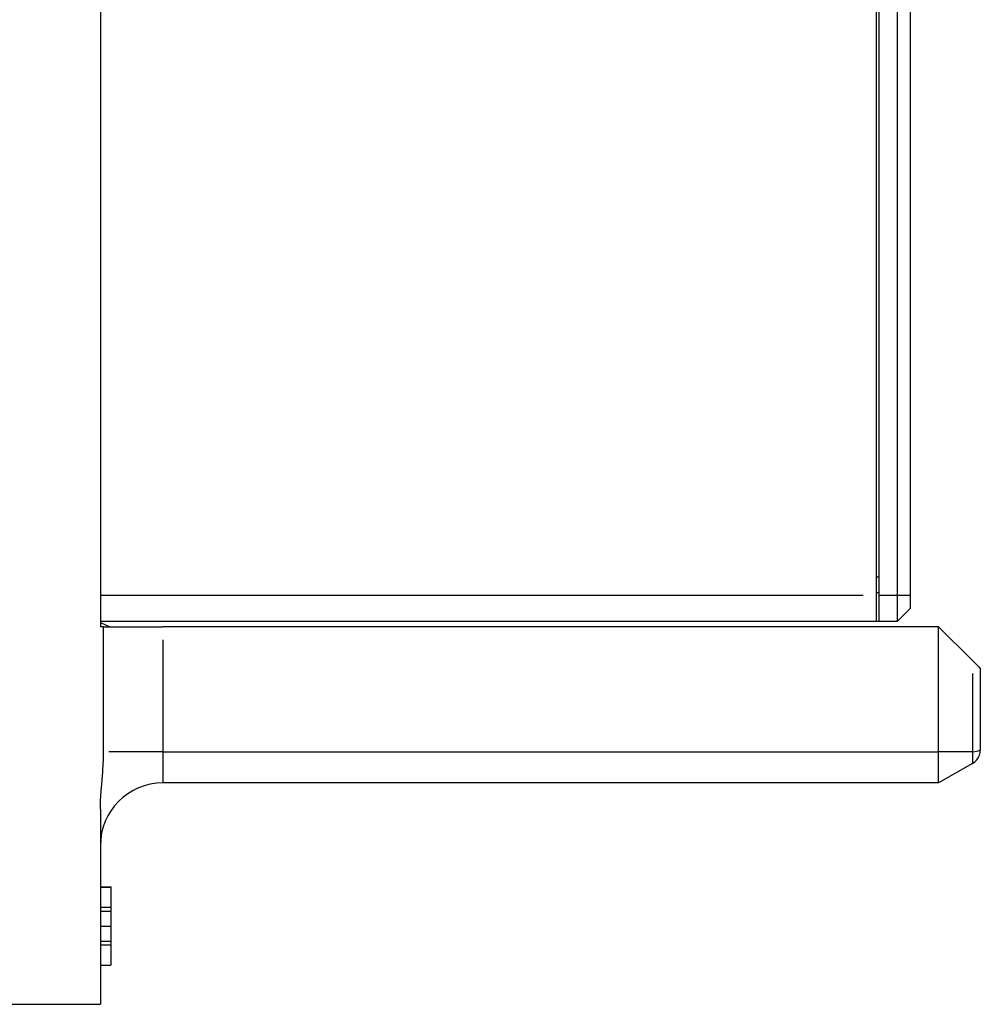
# Model space of a CAD drawing. Extents: x 0 to 297, y 0 to 210.
# Drawn here: x 180 to 216, y 92 to 129 of the extents above; entities that cross this region are included whole.
import ezdxf

# ---------------------------------------------------------------- set-up
doc = ezdxf.new("R2010")
doc.units = 0
doc.layers.add('1', color=7, linetype='CONTINUOUS')

msp = doc.modelspace()

# ---------------------------------------------------------------- linework, layer by layer
at = {"layer": '1', "color": 18, "linetype": 'CONTINUOUS'}
for p, q in [((182.668808, 137.709244), (182.668808, 106.109238)), ((182.668808, 137.709244), (182.668808, 106.109238)), ((212.468811, 136.509247), (212.468811, 107.309235)), ((212.568817, 136.509247), (212.568817, 107.309235)), ((213.268814, 136.509247), (213.268814, 107.309235)), ((213.768814, 136.509247), (213.768814, 107.309235)), ((212.568817, 108.009232), (212.468399, 108.009232)), ((212.568817, 107.409241), (212.468399, 107.409241)), ((211.96843, 107.309235), (182.668396, 107.309235)), ((212.46846, 107.027504), (212.468033, 106.893822)), ((212.468735, 107.166916), (212.46846, 107.027504)), ((212.468811, 107.309235), (212.468735, 107.166916)), ((213.268814, 107.309235), (212.568817, 107.309235)), ((212.568817, 107.309235), (212.568817, 107.166916)), ((212.568817, 107.166916), (212.568817, 107.027504)), ((212.568817, 107.027504), (212.568817, 106.893822)), ((213.768814, 107.309235), (213.268814, 107.309235)), ((213.268814, 107.309235), (213.268814, 107.166916)), ((213.268814, 107.166916), (213.268814, 107.027504)), ((213.268814, 107.027504), (213.268814, 106.893822)), ((213.768814, 107.309235), (213.768814, 107.197975)), ((213.768814, 107.197975), (213.768814, 107.0923)), ((213.768814, 107.0923), (213.768814, 106.99749)), ((212.46669, 106.654381), (212.465805, 106.55349)), ((212.467438, 106.7686), (212.46669, 106.654381)), ((212.468033, 106.893822), (212.467438, 106.7686)), ((212.568817, 106.893822), (212.568817, 106.7686)), ((212.568817, 106.7686), (212.568817, 106.654381)), ((212.568817, 106.654381), (212.568817, 106.55349)), ((213.268814, 106.893822), (213.268814, 106.7686)), ((213.768814, 106.809235), (213.268814, 106.309235)), ((213.268814, 106.7686), (213.268814, 106.654381)), ((213.268814, 106.654381), (213.268814, 106.55349)), ((213.768814, 106.99749), (213.768814, 106.918327)), ((213.768814, 106.918327), (213.768814, 106.858749)), ((213.768814, 106.858749), (213.768814, 106.82177)), ((213.768814, 106.82177), (213.768814, 106.809235)), ((212.460098, 106.309235), (182.668213, 106.309235)), ((182.668808, 106.277168), (183.02887, 106.109261)), ((182.668808, 106.277168), (183.02887, 106.109261)), ((212.519989, 106.309235), (212.460068, 106.309235)), ((212.461334, 106.319412), (212.460098, 106.309235)), ((212.462555, 106.349747), (212.461334, 106.319412)), ((212.463715, 106.399605), (212.462555, 106.349747)), ((212.464813, 106.467987), (212.463715, 106.399605)), ((212.465805, 106.55349), (212.464813, 106.467987)), ((212.556519, 106.309235), (212.519989, 106.309235)), ((212.568817, 106.309235), (212.556519, 106.309235)), ((212.568817, 106.55349), (212.568817, 106.467987)), ((212.568817, 106.467987), (212.568817, 106.399605)), ((212.568817, 106.399605), (212.568817, 106.349747)), ((212.568817, 106.349747), (212.568817, 106.319412)), ((212.568817, 106.319412), (212.568817, 106.309235)), ((213.268814, 106.309235), (212.568817, 106.309235)), ((213.268814, 106.55349), (213.268814, 106.467987)), ((213.268814, 106.467987), (213.268814, 106.399605)), ((213.268814, 106.399605), (213.268814, 106.349747)), ((213.268814, 106.349747), (213.268814, 106.319412)), ((213.268814, 106.319412), (213.268814, 106.309235)), ((182.789017, 106.109238), (182.668808, 106.109238)), ((182.789017, 106.109238), (182.668808, 106.109238)), ((182.789017, 101.309242), (182.789017, 106.109238)), ((182.789017, 101.309242), (182.789017, 106.109238)), ((182.789017, 106.109238), (182.871765, 106.109238)), ((182.789017, 106.109238), (182.871765, 106.109238)), ((182.871765, 106.109238), (182.97493, 106.109238)), ((182.871765, 106.109238), (182.97493, 106.109238)), ((182.97493, 106.109238), (183.097504, 106.109238)), ((182.97493, 106.109238), (183.097504, 106.109238)), ((183.097504, 106.109238), (183.238388, 106.109238)), ((183.097504, 106.109238), (183.238388, 106.109238)), ((183.238388, 106.109238), (183.396255, 106.109238)), ((183.238388, 106.109238), (183.396255, 106.109238)), ((183.396255, 106.109238), (183.569656, 106.109238)), ((183.396255, 106.109238), (183.569656, 106.109238)), ((183.569656, 106.109238), (183.756973, 106.109238)), ((183.569656, 106.109238), (183.756973, 106.109238)), ((183.756973, 106.109238), (183.956467, 106.109238)), ((183.756973, 106.109238), (183.956467, 106.109238)), ((183.956467, 106.109238), (184.16629, 106.109238)), ((183.956467, 106.109238), (184.16629, 106.109238)), ((184.16629, 106.109238), (184.384491, 106.109238)), ((184.16629, 106.109238), (184.384491, 106.109238)), ((184.384491, 106.109238), (184.609039, 106.109238)), ((184.384491, 106.109238), (184.609039, 106.109238)), ((184.609039, 106.109238), (184.83786, 106.109238)), ((184.609039, 106.109238), (184.83786, 106.109238)), ((184.83786, 106.109238), (185.068817, 106.109238)), ((184.83786, 106.109238), (185.068817, 106.109238)), ((214.86882, 106.109238), (185.068817, 106.109238)), ((214.86882, 106.109238), (185.068817, 106.109238)), ((214.86882, 101.309242), (214.86882, 106.109238)), ((214.86882, 106.109238), (216.168808, 104.809242)), ((214.86882, 101.309242), (214.86882, 106.109238)), ((214.86882, 106.109238), (216.168808, 104.809242)), ((185.068817, 105.609215), (185.068817, 101.309242)), ((185.068817, 105.609215), (185.068817, 101.309242)), ((216.168808, 104.809242), (216.242493, 104.735565)), ((216.168808, 104.809242), (216.242493, 104.735565)), ((216.242493, 104.735565), (216.309097, 104.668953)), ((216.242493, 104.735565), (216.309097, 104.668953)), ((216.309097, 104.668953), (216.368637, 104.609413)), ((216.309097, 104.668953), (216.368637, 104.609413)), ((216.368637, 104.609413), (216.411957, 104.566093)), ((216.368637, 104.609413), (216.411957, 104.566093)), ((216.411957, 104.566093), (216.443085, 104.534966)), ((216.411957, 104.566093), (216.443085, 104.534966)), ((216.443085, 104.534966), (216.462036, 104.516014)), ((216.443085, 104.534966), (216.462036, 104.516014)), ((216.462036, 104.516014), (216.468826, 104.509239)), ((216.462036, 104.516014), (216.468826, 104.509239)), ((216.468826, 104.509239), (216.468826, 101.37941)), ((216.468826, 104.509239), (216.468826, 101.37941)), ((216.168808, 104.309235), (216.168808, 101.309242)), ((216.168808, 104.309235), (216.168808, 101.309242)), ((216.388641, 101.338974), (216.428329, 101.351463)), ((216.388641, 101.338974), (216.428329, 101.351463)), ((216.428329, 101.351463), (216.452469, 101.365143)), ((216.428329, 101.351463), (216.452469, 101.365143)), ((216.452469, 101.365143), (216.468826, 101.37941)), ((216.452469, 101.365143), (216.468826, 101.37941)), ((216.459457, 101.274506), (216.468826, 101.37941)), ((216.459457, 101.274506), (216.468826, 101.37941)), ((182.772766, 100.766197), (182.784927, 101.04361)), ((182.772766, 100.766197), (182.784927, 101.04361)), ((182.784927, 101.04361), (182.789017, 101.309242)), ((182.784927, 101.04361), (182.789017, 101.309242)), ((183.114395, 101.309242), (182.990875, 101.309242)), ((183.114395, 101.309242), (182.990875, 101.309242)), ((183.255569, 101.309242), (183.114395, 101.309242)), ((183.255569, 101.309242), (183.114395, 101.309242)), ((183.413177, 101.309242), (183.255569, 101.309242)), ((183.413177, 101.309242), (183.255569, 101.309242)), ((183.585754, 101.309242), (183.413177, 101.309242)), ((183.585754, 101.309242), (183.413177, 101.309242)), ((183.771759, 101.309242), (183.585754, 101.309242)), ((183.771759, 101.309242), (183.585754, 101.309242)), ((183.969482, 101.309242), (183.771759, 101.309242)), ((183.969482, 101.309242), (183.771759, 101.309242)), ((184.17717, 101.309242), (183.969482, 101.309242)), ((184.17717, 101.309242), (183.969482, 101.309242)), ((184.392929, 101.309242), (184.17717, 101.309242)), ((184.392929, 101.309242), (184.17717, 101.309242)), ((184.614807, 101.309242), (184.392929, 101.309242)), ((184.614807, 101.309242), (184.392929, 101.309242)), ((184.840775, 101.309242), (184.614807, 101.309242)), ((184.840775, 101.309242), (184.614807, 101.309242)), ((185.068817, 101.309242), (184.840775, 101.309242)), ((185.068817, 101.309242), (184.840775, 101.309242)), ((185.068817, 101.309242), (214.86882, 101.309242)), ((185.068817, 101.309242), (214.86882, 101.309242)), ((185.068817, 101.309242), (185.068817, 101.152611)), ((185.068817, 101.309242), (185.068817, 101.152611)), ((185.068817, 101.152611), (185.068817, 100.998657)), ((185.068817, 101.152611), (185.068817, 100.998657)), ((185.068817, 100.998657), (185.068817, 100.850021)), ((185.068817, 100.998657), (185.068817, 100.850021)), ((216.168808, 101.309242), (214.86882, 101.309242)), ((216.168808, 101.309242), (214.86882, 101.309242)), ((214.86882, 101.152611), (214.86882, 101.309242)), ((214.86882, 101.152611), (214.86882, 101.309242)), ((214.86882, 100.998657), (214.86882, 101.152611)), ((214.86882, 100.998657), (214.86882, 101.152611)), ((214.86882, 100.850021), (214.86882, 100.998657)), ((214.86882, 100.850021), (214.86882, 100.998657)), ((216.168808, 101.309242), (216.252441, 101.318359)), ((216.168808, 101.309242), (216.252441, 101.318359)), ((216.168808, 101.309242), (216.168808, 101.209229)), ((216.168808, 101.309242), (216.168808, 101.209229)), ((216.168808, 101.209229), (216.168808, 101.114235)), ((216.168808, 101.209229), (216.168808, 101.114235)), ((216.168808, 101.114235), (216.168808, 101.029007)), ((216.168808, 101.114235), (216.168808, 101.029007)), ((216.168808, 101.029007), (216.168808, 100.957848)), ((216.168808, 101.029007), (216.168808, 100.957848)), ((216.252441, 101.318359), (216.328308, 101.328072)), ((216.252441, 101.318359), (216.328308, 101.328072)), ((216.255371, 100.920654), (216.328949, 100.994789)), ((216.255371, 100.920654), (216.328949, 100.994789)), ((216.328308, 101.328072), (216.388641, 101.338974)), ((216.328308, 101.328072), (216.388641, 101.338974)), ((216.328949, 100.994789), (216.38829, 101.079964)), ((216.328949, 100.994789), (216.38829, 101.079964)), ((216.38829, 101.079964), (216.432205, 101.173943)), ((216.38829, 101.079964), (216.432205, 101.173943)), ((216.432205, 101.173943), (216.459457, 101.274506)), ((216.432205, 101.173943), (216.459457, 101.274506)), ((182.756744, 100.526314), (182.765839, 100.655151)), ((182.756744, 100.526314), (182.765839, 100.655151)), ((182.765839, 100.655151), (182.772766, 100.766197)), ((182.765839, 100.655151), (182.772766, 100.766197)), ((185.068817, 100.850021), (185.068817, 100.709236)), ((185.068817, 100.850021), (185.068817, 100.709236)), ((185.068817, 100.709236), (185.068817, 100.57872)), ((185.068817, 100.709236), (185.068817, 100.57872)), ((216.168808, 100.859787), (214.86882, 100.109238)), ((216.168808, 100.859787), (214.86882, 100.109238)), ((214.86882, 100.709236), (214.86882, 100.850021)), ((214.86882, 100.709236), (214.86882, 100.850021)), ((214.86882, 100.57872), (214.86882, 100.709236)), ((214.86882, 100.57872), (214.86882, 100.709236)), ((216.168808, 100.957848), (216.168808, 100.904305)), ((216.168808, 100.957848), (216.168808, 100.904305)), ((216.168808, 100.859787), (216.255371, 100.920654)), ((216.168808, 100.859787), (216.255371, 100.920654)), ((216.168808, 100.904305), (216.168808, 100.871063)), ((216.168808, 100.904305), (216.168808, 100.871063)), ((216.168808, 100.871063), (216.168808, 100.859787)), ((216.168808, 100.871063), (216.168808, 100.859787)), ((182.719788, 100.067436), (182.73204, 100.215233)), ((182.719788, 100.067436), (182.73204, 100.215233)), ((182.73204, 100.215233), (182.745483, 100.379677)), ((182.73204, 100.215233), (182.745483, 100.379677)), ((182.745483, 100.379677), (182.756744, 100.526314)), ((182.745483, 100.379677), (182.756744, 100.526314)), ((185.068817, 100.57872), (185.068817, 100.460716)), ((185.068817, 100.57872), (185.068817, 100.460716)), ((185.068817, 100.460716), (185.068817, 100.357216)), ((185.068817, 100.460716), (185.068817, 100.357216)), ((185.068817, 100.357216), (185.068817, 100.270004)), ((185.068817, 100.357216), (185.068817, 100.270004)), ((185.068817, 100.270004), (185.068817, 100.200584)), ((185.068817, 100.270004), (185.068817, 100.200584)), ((214.86882, 100.460716), (214.86882, 100.57872)), ((214.86882, 100.460716), (214.86882, 100.57872)), ((214.86882, 100.357216), (214.86882, 100.460716)), ((214.86882, 100.357216), (214.86882, 100.460716)), ((214.86882, 100.270004), (214.86882, 100.357216)), ((214.86882, 100.270004), (214.86882, 100.357216)), ((214.86882, 100.200584), (214.86882, 100.270004)), ((214.86882, 100.200584), (214.86882, 100.270004)), ((182.700684, 99.827927), (182.709335, 99.938339)), ((182.700684, 99.827927), (182.709335, 99.938339)), ((182.709335, 99.938339), (182.719788, 100.067436)), ((182.709335, 99.938339), (182.719788, 100.067436)), ((185.068817, 100.200584), (185.068817, 100.150131)), ((185.068817, 100.200584), (185.068817, 100.150131)), ((185.068817, 100.150131), (185.068817, 100.119507)), ((185.068817, 100.150131), (185.068817, 100.119507)), ((185.068817, 100.119507), (185.068817, 100.109238)), ((185.068817, 100.119507), (185.068817, 100.109238)), ((214.86882, 100.109238), (185.068817, 100.109238)), ((214.86882, 100.109238), (185.068817, 100.109238)), ((214.86882, 100.150131), (214.86882, 100.200584)), ((214.86882, 100.150131), (214.86882, 100.200584)), ((214.86882, 100.119507), (214.86882, 100.150131)), ((214.86882, 100.119507), (214.86882, 100.150131)), ((214.86882, 100.109238), (214.86882, 100.119507)), ((214.86882, 100.109238), (214.86882, 100.119507)), ((182.673859, 99.371536), (182.688797, 99.663193)), ((182.673859, 99.371536), (182.688797, 99.663193)), ((182.688797, 99.663193), (182.693848, 99.736214)), ((182.688797, 99.663193), (182.693848, 99.736214)), ((182.693848, 99.736214), (182.700684, 99.827927)), ((182.693848, 99.736214), (182.700684, 99.827927)), ((182.668808, 99.10981), (182.673859, 99.371536)), ((182.668808, 99.10981), (182.673859, 99.371536)), ((182.668808, 99.10981), (182.668808, 91.609245)), ((182.668808, 99.10981), (182.668808, 91.609245)), ((182.668808, 96.115906), (183.068817, 96.115906)), ((182.668808, 96.115906), (183.068817, 96.115906)), ((182.668808, 96.109238), (183.068817, 96.109238)), ((182.668808, 96.109238), (183.068817, 96.109238)), ((183.068817, 96.115906), (183.068817, 96.114227)), ((183.068817, 96.115906), (183.068817, 96.114227)), ((183.068817, 96.114227), (183.068817, 96.109238)), ((183.068817, 96.114227), (183.068817, 96.109238)), ((183.068817, 96.109238), (183.068817, 95.339226)), ((183.068817, 96.109238), (183.068817, 95.339226)), ((182.668808, 95.339249), (183.068817, 95.339249)), ((182.668808, 95.339249), (183.068817, 95.339249)), ((183.068817, 95.339249), (183.068817, 95.189903)), ((183.068817, 95.339249), (183.068817, 95.189903)), ((182.668808, 95.189903), (183.068817, 95.189903)), ((182.668808, 95.189903), (183.068817, 95.189903)), ((183.068817, 95.189903), (183.068817, 94.609238)), ((183.068817, 95.189903), (183.068817, 94.609238)), ((182.668808, 94.609238), (183.068817, 94.609238)), ((182.668808, 94.609238), (183.068817, 94.609238)), ((183.068817, 94.609238), (183.068817, 94.02858)), ((183.068817, 94.609238), (183.068817, 94.02858)), ((182.668808, 94.02858), (183.068817, 94.02858)), ((182.668808, 94.02858), (183.068817, 94.02858)), ((183.068817, 93.879234), (182.668808, 93.879234)), ((183.068817, 93.879234), (182.668808, 93.879234)), ((183.068817, 94.02858), (183.068817, 93.879234)), ((183.068817, 94.02858), (183.068817, 93.879234)), ((183.068817, 93.879257), (183.068817, 93.109238)), ((183.068817, 93.879257), (183.068817, 93.109238)), ((182.668808, 93.109238), (183.068817, 93.109238)), ((182.668808, 93.109238), (183.068817, 93.109238)), ((142.668808, 91.609245), (182.668808, 91.609245)), ((142.668808, 91.609245), (182.668808, 91.609245))]:
    msp.add_line(p, q, dxfattribs=at)
msp.add_arc((185.068817, 97.709244), 2.4, 90, 180, dxfattribs=at)
msp.add_arc((185.068817, 97.709244), 2.4, 90, 180, dxfattribs=at)

doc.saveas('drawing.dxf')
